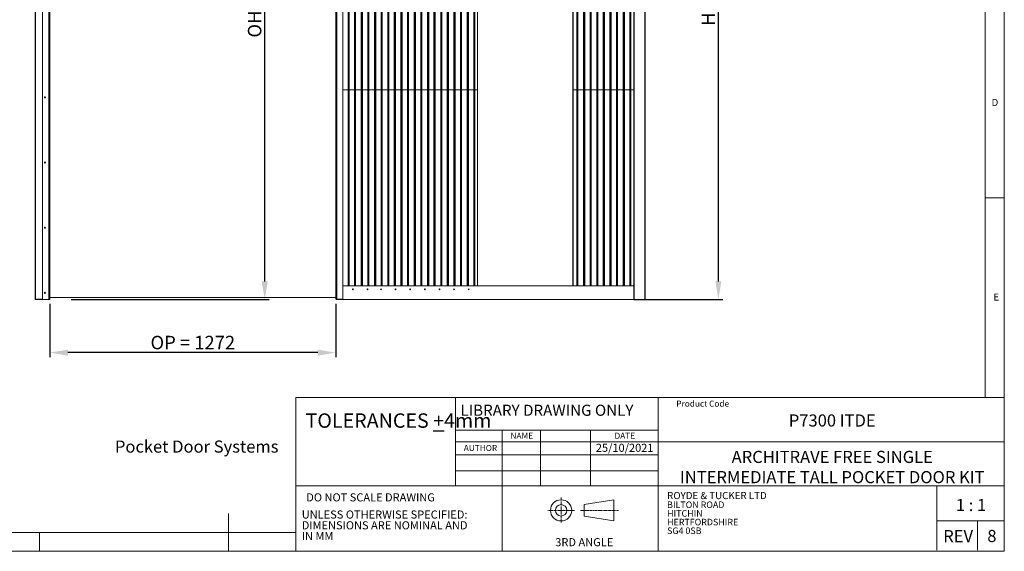
# Model space of a CAD drawing. Units: millimetres. Extents: x 0 to 45937, y -915 to 12248.
# Drawn here: x 10328 to 14708, y 0 to 2367 of the extents above; entities that cross this region are included whole.
import ezdxf

# ---------------------------------------------------------------- set-up
doc = ezdxf.new("R2010")
doc.units = ezdxf.units.MM
doc.header["$PDSIZE"] = -1
doc.linetypes.add('CENTERX2', pattern=[20.32, 12.7, -2.54, 2.54, -2.54])
doc.layers.add('DIM', color=1, linetype='Continuous')
doc.layers.add('StudWork', color=140, linetype='Continuous')
doc.styles.add('SLDTEXTSTYLE0', font='TXT', dxfattribs={"width": 0.75})
doc.styles.add('SLDTEXTSTYLE2', font='TXT', dxfattribs={"width": 0.6875})
doc.styles.add('SLDTEXTSTYLE3', font='TXT', dxfattribs={"width": 0.65})
doc.dimstyles.new('ISO', dxfattribs={"dimtxt": 60, "dimasz": 80, "dimexe": 20, "dimexo": 20, "dimgap": 15, "dimtad": 1, "dimdec": 0, "dimtxsty": 'Standard', "dimcen": 2.5, "dimadec": 0, "dimazin": 0, "dimtfac": 1, "dimtmove": 0, "dimatfit": 1, "dimfxl": 1, "dimarcsym": 0})

# ---------------------------------------------------------------- blocks, each defined once
blk = doc.blocks.new('SW_NOTE_2')
at = {"color": 0, "linetype": 'Continuous', "lineweight": 0, "attachment_point": 1, "style": 'SLDTEXTSTYLE0'}
for s, insert, char_height in [('ROYDE & TUCKER LTD', (0, 3.75), 2.9104), ('BILTON ROAD', (0, -0.12), 2.6458), ('HITCHIN', (0, -3.64), 2.646), ('HERTFORDSHIRE', (0, -7.17), 2.6458), ('SG4 0SB', (0, -10.7), 2.646)]:
    blk.add_mtext(s, dxfattribs=dict(at, insert=insert, char_height=char_height))
blk = doc.blocks.new('SW_NOTE_4')
at = {"color": 0, "linetype": 'Continuous', "lineweight": 0, "attachment_point": 1}
for s, insert, char_height, style in [('UNLESS OTHERWISE SPECIFIED:', (0, 46.4), 35.983, 'SLDTEXTSTYLE0'), ('DIMENSIONS ARE NOMINAL AND', (0, -1.6), 35.983, 'SLDTEXTSTYLE0'), ('IN MM', (0, -49.6), 35.98, 'SLDTEXTSTYLE2')]:
    blk.add_mtext(s, dxfattribs=dict(at, insert=insert, char_height=char_height, style=style))
blk = doc.blocks.new('*D89')
at = {"layer": 'Defpoints', "color": 0}
for p in [(13059.3, 3881.3), (13436, 3881.3), (13059.3, 1121.3)]:
    blk.add_point(p, dxfattribs=at)
at = {"layer": 'DIM', "color": 0, "linetype": 'Continuous', "lineweight": -2}
for p, q in [((13079.3, 3881.3), (13456, 3881.3)), ((13436, 1201.3), (13436, 3801.3)), ((13079.3, 1121.3), (13456, 1121.3))]:
    blk.add_line(p, q, dxfattribs=at)
at = {"layer": 'DIM', "color": 0}
for points in [[(13449.3, 3801.3), (13422.7, 3801.3), (13436, 3881.3)], [(13422.7, 1201.3), (13449.3, 1201.3), (13436, 1121.3)]]:
    blk.add_solid(points, dxfattribs=at)
at = {"layer": 'DIM', "color": 0, "lineweight": 0, "insert": (13361, 2501.3), "char_height": 60, "attachment_point": 2, "rotation": 90}
blk.add_mtext('H = 2760', dxfattribs=at)
blk = doc.blocks.new('*D90')
at = {"layer": 'Defpoints', "color": 0}
for p in [(10462.5, 1121.3), (11734.1, 1122), (10462.5, 884.4)]:
    blk.add_point(p, dxfattribs=at)
at = {"layer": 'DIM', "color": 0, "linetype": 'Continuous', "lineweight": -2}
for p, q in [((10462.5, 1101.3), (10462.5, 864.4)), ((11734.1, 1102), (11734.1, 864.4)), ((11654.1, 884.4), (10542.5, 884.4))]:
    blk.add_line(p, q, dxfattribs=at)
at = {"layer": 'DIM', "color": 0}
for points in [[(10542.5, 897.8), (10542.5, 871.1), (10462.5, 884.4)], [(11654.1, 871.1), (11654.1, 897.8), (11734.1, 884.4)]]:
    blk.add_solid(points, dxfattribs=at)
at = {"layer": 'DIM', "color": 0, "lineweight": 0, "insert": (11098.3, 959.4), "char_height": 60, "attachment_point": 2}
blk.add_mtext('OP = 1272', dxfattribs=at)
blk = doc.blocks.new('*D95')
at = {"layer": 'Defpoints', "color": 0}
for p in [(10596, 3836.8), (11418.3, 3836.8), (10538, 1121.3)]:
    blk.add_point(p, dxfattribs=at)
at = {"layer": 'DIM', "color": 0, "linetype": 'Continuous', "lineweight": -2}
for p, q in [((10616, 3836.8), (11438.3, 3836.8)), ((11418.3, 1201.3), (11418.3, 3756.8)), ((10558, 1121.3), (11438.3, 1121.3))]:
    blk.add_line(p, q, dxfattribs=at)
at = {"layer": 'DIM', "color": 0}
for points in [[(11431.6, 3756.8), (11404.9, 3756.8), (11418.3, 3836.8)], [(11404.9, 1201.3), (11431.6, 1201.3), (11418.3, 1121.3)]]:
    blk.add_solid(points, dxfattribs=at)
at = {"layer": 'DIM', "color": 0, "lineweight": 0, "insert": (11343.3, 2479), "char_height": 60, "attachment_point": 2, "rotation": 90}
blk.add_mtext('OH = 2715', dxfattribs=at)

msp = doc.modelspace()

# ---------------------------------------------------------------- linework, layer by layer
at = {"color": 7, "linetype": 'Continuous', "lineweight": 0}
for p, q in [((14707.5, 0), (14707.5, 4830.2)), ((14623.3, 4746), (14623.3, 685)), ((14623.3, 1573.6), (14707.5, 1573.6)), ((11556.9, 685), (11556.9, 0)), ((11556.9, 685), (11556.9, 0)), ((11556.9, 685), (14707.5, 685)), ((12266.7, 685), (12266.7, 291)), ((13168.1, 685), (13168.1, 0)), ((12266.7, 538.7), (13168.1, 538.7)), ((12474.7, 488), (12474.7, 538.7)), ((12645.1, 488), (12645.1, 538.7)), ((12867.7, 488), (12867.7, 538.7)), ((12266.7, 488), (13168.1, 488)), ((12474.7, 0), (12474.7, 488)), ((12645.1, 488), (12645.1, 291)), ((12867.7, 488), (12867.7, 291)), ((13168.1, 488), (14707.5, 488)), ((13168.1, 429.2), (12266.7, 429.2)), ((13168.1, 357.6), (12266.7, 357.6)), ((12475.8, 291), (11556.9, 291)), ((11556.9, 291), (11556.9, 0)), ((12475.8, 291), (14707.5, 291)), ((14408.2, 4.9), (14407.4, 291)), ((12971.3, 229.4), (12839.2, 207.8)), ((12971.3, 135.2), (12971.3, 229.4)), ((12839.2, 156.8), (12839.2, 207.8)), ((11257.3, 0), (11257.3, 168.3)), ((12971.3, 135.2), (12839.2, 156.8)), ((14707.9, 135.9), (14407.8, 135.9)), ((14589.3, 135.9), (14589.3, 4.9)), ((7891.4, 84.1), (11556.9, 84.1)), ((10415.8, 0), (10415.8, 84.1)), ((7807.2, 0), (14707.5, 0))]:
    msp.add_line(p, q, dxfattribs=at)
at = {"color": 7, "linetype": 'Continuous', "lineweight": 15}
for p, q in [((11788.7, 2053.8), (11788.7, 3881.3)), ((11790.7, 3881.3), (11790.7, 2053.8)), ((11794.2, 2053.8), (11794.2, 3881.3)), ((11817.7, 2053.8), (11817.7, 3881.3)), ((11821.2, 2053.8), (11821.2, 3881.3)), ((11822.7, 2053.8), (11822.7, 3881.3)), ((11847.6, 2053.8), (11847.6, 3881.3)), ((11849.6, 3881.3), (11849.6, 2053.8)), ((11853.1, 2053.8), (11853.1, 3881.3)), ((11876.6, 2053.8), (11876.6, 3881.3)), ((11880.1, 2053.8), (11880.1, 3881.3)), ((11881.6, 2053.8), (11881.6, 3881.3)), ((11906.5, 2053.8), (11906.5, 3881.3)), ((11908.5, 3881.3), (11908.5, 2053.8)), ((11912, 2053.8), (11912, 3881.3)), ((11935.5, 2053.8), (11935.5, 3881.3)), ((11939, 2053.8), (11939, 3881.3)), ((11940.5, 2053.8), (11940.5, 3881.3)), ((11965.3, 2053.8), (11965.3, 3881.3)), ((11967.4, 3881.3), (11967.4, 2053.8)), ((11970.9, 2053.8), (11970.9, 3881.3)), ((11994.4, 2053.8), (11994.4, 3881.3)), ((11997.9, 2053.8), (11997.9, 3881.3)), ((11999.3, 2053.8), (11999.3, 3881.3)), ((12024.2, 2053.8), (12024.2, 3881.3)), ((12026.3, 3881.3), (12026.3, 2053.8)), ((12029.8, 2053.8), (12029.8, 3881.3)), ((12053.3, 2053.8), (12053.3, 3881.3)), ((12056.8, 2053.8), (12056.8, 3881.3)), ((12058.2, 2053.8), (12058.2, 3881.3)), ((12083.1, 2053.8), (12083.1, 3881.3)), ((12085.2, 3881.3), (12085.2, 2053.8)), ((12088.7, 2053.8), (12088.7, 3881.3)), ((12112.2, 2053.8), (12112.2, 3881.3)), ((12115.7, 2053.8), (12115.7, 3881.3)), ((12117.1, 2053.8), (12117.1, 3881.3)), ((12142, 2053.8), (12142, 3881.3)), ((12144, 3881.3), (12144, 2053.8)), ((12147.5, 2053.8), (12147.5, 3881.3)), ((12171.1, 2053.8), (12171.1, 3881.3)), ((12174.6, 2053.8), (12174.6, 3881.3)), ((12176, 2053.8), (12176, 3881.3)), ((12200.9, 2053.8), (12200.9, 3881.3)), ((12202.9, 3881.3), (12202.9, 2053.8)), ((12206.4, 2053.8), (12206.4, 3881.3)), ((12230, 2053.8), (12230, 3881.3)), ((12233.5, 2053.8), (12233.5, 3881.3)), ((12234.9, 2053.8), (12234.9, 3881.3)), ((12259.8, 2053.8), (12259.8, 3881.3)), ((12261.8, 3881.3), (12261.8, 2053.8)), ((12265.3, 2053.8), (12265.3, 3881.3)), ((12288.9, 2053.8), (12288.9, 3881.3)), ((12292.4, 2053.8), (12292.4, 3881.3)), ((12293.8, 2053.8), (12293.8, 3881.3)), ((12318.7, 2053.8), (12318.7, 3881.3)), ((12320.7, 3881.3), (12320.7, 2053.8)), ((12324.2, 2053.8), (12324.2, 3881.3)), ((12347.7, 2053.8), (12347.7, 3881.3)), ((12351.2, 2053.8), (12351.2, 3881.3)), ((12352.7, 2053.8), (12352.7, 3881.3)), ((12365.3, 2053.8), (12365.3, 3881.3)), ((12806.2, 2053.8), (12806.2, 3881.3)), ((12809.7, 2053.8), (12809.7, 3881.3)), ((12811.1, 2053.8), (12811.1, 3881.3)), ((12836, 2053.8), (12836, 3881.3)), ((12838, 3881.3), (12838, 2053.8)), ((12841.5, 2053.8), (12841.5, 3881.3)), ((12865.1, 2053.8), (12865.1, 3881.3)), ((12868.6, 2053.8), (12868.6, 3881.3)), ((12870, 2053.8), (12870, 3881.3)), ((12894.9, 2053.8), (12894.9, 3881.3)), ((12896.9, 3881.3), (12896.9, 2053.8)), ((12900.4, 2053.8), (12900.4, 3881.3)), ((12924, 2053.8), (12924, 3881.3)), ((12927.5, 2053.8), (12927.5, 3881.3)), ((12928.9, 2053.8), (12928.9, 3881.3)), ((12953.8, 2053.8), (12953.8, 3881.3)), ((12955.8, 3881.3), (12955.8, 2053.8)), ((12959.3, 2053.8), (12959.3, 3881.3)), ((12982.9, 2053.8), (12982.9, 3881.3)), ((12986.4, 2053.8), (12986.4, 3881.3)), ((12987.8, 2053.8), (12987.8, 3881.3)), ((13012.7, 2053.8), (13012.7, 3881.3)), ((13014.7, 3881.3), (13014.7, 2053.8)), ((13018.2, 2053.8), (13018.2, 3881.3)), ((13041.7, 2053.8), (13041.7, 3881.3)), ((13045.2, 2053.8), (13045.2, 3881.3)), ((13046.7, 2053.8), (13046.7, 3881.3)), ((13059.3, 2053.8), (13059.3, 3881.3)), ((10430.5, 3838.3), (10430.5, 1121.3)), ((10457.7, 3838.3), (10457.7, 1121.3)), ((10459.6, 3838.3), (10459.6, 1121.3)), ((10462.5, 3837.2), (10462.5, 1121.3)), ((11734.1, 3837.2), (11734.1, 1122)), ((11737, 3852.3), (11737, 1122)), ((11739, 3852.3), (11739, 1122)), ((11766.1, 3852.3), (11766.1, 1122)), ((11766.1, 2053.8), (11788.7, 2053.8)), ((11788.7, 2053.8), (11790.8, 2053.8)), ((11790.7, 2053.8), (11790.7, 1181.3)), ((11790.7, 2053.8), (11794.2, 2053.8)), ((11794.2, 2053.8), (11817.7, 2053.8)), ((11817.7, 2053.8), (11821.2, 2053.8)), ((11821.2, 1181.3), (11821.2, 2053.8)), ((11821.2, 2053.8), (11822.7, 2053.8)), ((11822.7, 2053.8), (11847.6, 2053.8)), ((11847.6, 2053.8), (11849.6, 2053.8)), ((11849.6, 2053.8), (11849.6, 1181.3)), ((11849.6, 2053.8), (11853.1, 2053.8)), ((11853.1, 2053.8), (11876.6, 2053.8)), ((11876.6, 2053.8), (11880.1, 2053.8)), ((11880.1, 1181.3), (11880.1, 2053.8)), ((11880.1, 2053.8), (11881.6, 2053.8)), ((11881.6, 2053.8), (11906.5, 2053.8)), ((11906.5, 2053.8), (11908.5, 2053.8)), ((11908.5, 2053.8), (11908.5, 1181.3)), ((11908.5, 2053.8), (11912, 2053.8)), ((11912, 2053.8), (11935.5, 2053.8)), ((11935.5, 2053.8), (11939, 2053.8)), ((11939, 1181.3), (11939, 2053.8)), ((11939, 2053.8), (11940.5, 2053.8)), ((11940.5, 2053.8), (11965.3, 2053.8)), ((11965.3, 2053.8), (11967.4, 2053.8)), ((11967.4, 2053.8), (11967.4, 1181.3)), ((11967.4, 2053.8), (11970.9, 2053.8)), ((11970.9, 2053.8), (11994.4, 2053.8)), ((11994.4, 2053.8), (11997.9, 2053.8)), ((11997.9, 1181.3), (11997.9, 2053.8)), ((11997.9, 2053.8), (11999.3, 2053.8)), ((11999.3, 2053.8), (12024.2, 2053.8)), ((12024.2, 2053.8), (12026.3, 2053.8)), ((12026.3, 2053.8), (12026.3, 1181.3)), ((12026.3, 2053.8), (12029.8, 2053.8)), ((12029.8, 2053.8), (12053.3, 2053.8)), ((12053.3, 2053.8), (12056.8, 2053.8)), ((12056.8, 1181.3), (12056.8, 2053.8)), ((12056.8, 2053.8), (12058.2, 2053.8)), ((12058.2, 2053.8), (12083.1, 2053.8)), ((12083.1, 2053.8), (12085.2, 2053.8)), ((12085.2, 2053.8), (12085.2, 1181.3)), ((12085.2, 2053.8), (12088.7, 2053.8)), ((12088.7, 2053.8), (12112.2, 2053.8)), ((12112.2, 2053.8), (12115.7, 2053.8)), ((12115.7, 1181.3), (12115.7, 2053.8)), ((12115.7, 2053.8), (12117.1, 2053.8)), ((12117.1, 2053.8), (12142, 2053.8)), ((12142, 2053.8), (12144.1, 2053.8)), ((12144, 2053.8), (12144, 1181.3)), ((12144, 2053.8), (12147.5, 2053.8)), ((12147.5, 2053.8), (12171.1, 2053.8)), ((12171.1, 2053.8), (12174.6, 2053.8)), ((12174.6, 1181.3), (12174.6, 2053.8)), ((12174.6, 2053.8), (12176, 2053.8)), ((12176, 2053.8), (12200.9, 2053.8)), ((12200.9, 2053.8), (12203, 2053.8)), ((12202.9, 2053.8), (12202.9, 1181.3)), ((12202.9, 2053.8), (12206.4, 2053.8)), ((12206.4, 2053.8), (12230, 2053.8)), ((12230, 2053.8), (12233.5, 2053.8)), ((12233.5, 1181.3), (12233.5, 2053.8)), ((12233.5, 2053.8), (12234.9, 2053.8)), ((12234.9, 2053.8), (12259.8, 2053.8)), ((12259.8, 2053.8), (12261.9, 2053.8)), ((12261.8, 2053.8), (12261.8, 1181.3)), ((12261.8, 2053.8), (12265.3, 2053.8)), ((12265.3, 2053.8), (12288.9, 2053.8)), ((12288.9, 2053.8), (12292.4, 2053.8)), ((12292.4, 1181.3), (12292.4, 2053.8)), ((12292.4, 2053.8), (12293.8, 2053.8)), ((12293.8, 2053.8), (12318.7, 2053.8)), ((12318.7, 2053.8), (12320.8, 2053.8)), ((12320.7, 2053.8), (12320.7, 1181.3)), ((12320.7, 2053.8), (12324.2, 2053.8)), ((12324.2, 2053.8), (12347.7, 2053.8)), ((12347.7, 2053.8), (12351.2, 2053.8)), ((12351.2, 1181.3), (12351.2, 2053.8)), ((12351.2, 2053.8), (12352.7, 2053.8)), ((12352.7, 2053.8), (12365.3, 2053.8)), ((12365.3, 1181.3), (12365.3, 2053.8)), ((12789.3, 2053.8), (12809.7, 2053.8)), ((12809.7, 1181.3), (12809.7, 2053.8)), ((12809.7, 2053.8), (12811.1, 2053.8)), ((12811.1, 2053.8), (12836, 2053.8)), ((12836, 2053.8), (12838.1, 2053.8)), ((12838, 2053.8), (12838, 1181.3)), ((12838, 2053.8), (12841.5, 2053.8)), ((12841.5, 2053.8), (12865.1, 2053.8)), ((12865.1, 2053.8), (12868.6, 2053.8)), ((12868.6, 1181.3), (12868.6, 2053.8)), ((12868.6, 2053.8), (12870, 2053.8)), ((12870, 2053.8), (12894.9, 2053.8)), ((12894.9, 2053.8), (12897, 2053.8)), ((12896.9, 2053.8), (12896.9, 1181.3)), ((12896.9, 2053.8), (12900.4, 2053.8)), ((12900.4, 2053.8), (12924, 2053.8)), ((12924, 2053.8), (12927.5, 2053.8)), ((12927.5, 1181.3), (12927.5, 2053.8)), ((12927.5, 2053.8), (12928.9, 2053.8)), ((12928.9, 2053.8), (12953.8, 2053.8)), ((12953.8, 2053.8), (12955.9, 2053.8)), ((12955.8, 2053.8), (12955.8, 1181.3)), ((12955.8, 2053.8), (12959.3, 2053.8)), ((12959.3, 2053.8), (12982.9, 2053.8)), ((12982.9, 2053.8), (12986.4, 2053.8)), ((12986.4, 1181.3), (12986.4, 2053.8)), ((12986.4, 2053.8), (12987.8, 2053.8)), ((12987.8, 2053.8), (13012.7, 2053.8)), ((13012.7, 2053.8), (13014.8, 2053.8)), ((13014.7, 2053.8), (13014.7, 1181.3)), ((13014.7, 2053.8), (13018.2, 2053.8)), ((13018.2, 2053.8), (13041.7, 2053.8)), ((13041.7, 2053.8), (13045.2, 2053.8)), ((13045.2, 1181.3), (13045.2, 2053.8)), ((13045.2, 2053.8), (13046.7, 2053.8)), ((13046.7, 2053.8), (13059.3, 2053.8)), ((13059.3, 1181.3), (13059.3, 2053.8)), ((13059.3, 1181.3), (11766.1, 1181.3)), ((12261.8, 1166.9), (12261.8, 1165.6)), ((13059.3, 1181.3), (13059.3, 1121.3)), ((10430.5, 1121.3), (10457.7, 1121.3)), ((10457.7, 1121.3), (10459.6, 1121.3)), ((10459.6, 1121.3), (10462.5, 1121.3)), ((11734.1, 1129.3), (10462.5, 1129.3)), ((11734.1, 1122), (11737, 1122)), ((11735.3, 1122), (11735.3, 1121.3)), ((13059.3, 1121.3), (11735.3, 1121.3)), ((11737, 1122), (11739, 1122)), ((11739, 1122), (11766.1, 1122))]:
    msp.add_line(p, q, dxfattribs=at)
at = {"color": 7}
msp.add_line((12789.3, 3881.3), (12789.3, 1181.3), dxfattribs=at)
at = {"color": 8, "linetype": 'Continuous', "lineweight": 15}
for p, q in [((11788.7, 1181.3), (11788.7, 2053.8)), ((11794.2, 1181.3), (11794.2, 2053.8)), ((11817.7, 1181.3), (11817.7, 2053.8)), ((11822.7, 1181.3), (11822.7, 2053.8)), ((11847.6, 1181.3), (11847.6, 2053.8)), ((11853.1, 1181.3), (11853.1, 2053.8)), ((11876.6, 1181.3), (11876.6, 2053.8)), ((11881.6, 1181.3), (11881.6, 2053.8)), ((11906.5, 1181.3), (11906.5, 2053.8)), ((11912, 1181.3), (11912, 2053.8)), ((11935.5, 1181.3), (11935.5, 2053.8)), ((11940.5, 1181.3), (11940.5, 2053.8)), ((11965.3, 1181.3), (11965.3, 2053.8)), ((11970.9, 1181.3), (11970.9, 2053.8)), ((11994.4, 1181.3), (11994.4, 2053.8)), ((11999.3, 1181.3), (11999.3, 2053.8)), ((12024.2, 1181.3), (12024.2, 2053.8)), ((12029.8, 1181.3), (12029.8, 2053.8)), ((12053.3, 1181.3), (12053.3, 2053.8)), ((12058.2, 1181.3), (12058.2, 2053.8)), ((12083.1, 1181.3), (12083.1, 2053.8)), ((12088.7, 1181.3), (12088.7, 2053.8)), ((12112.2, 1181.3), (12112.2, 2053.8)), ((12117.1, 1181.3), (12117.1, 2053.8)), ((12142, 1181.3), (12142, 2053.8)), ((12147.5, 1181.3), (12147.5, 2053.8)), ((12171.1, 1181.3), (12171.1, 2053.8)), ((12176, 1181.3), (12176, 2053.8)), ((12200.9, 1181.3), (12200.9, 2053.8)), ((12206.4, 1181.3), (12206.4, 2053.8)), ((12230, 1181.3), (12230, 2053.8)), ((12234.9, 1181.3), (12234.9, 2053.8)), ((12259.8, 1181.3), (12259.8, 2053.8)), ((12265.3, 1181.3), (12265.3, 2053.8)), ((12288.9, 1181.3), (12288.9, 2053.8)), ((12293.8, 1181.3), (12293.8, 2053.8)), ((12318.7, 1181.3), (12318.7, 2053.8)), ((12324.2, 1181.3), (12324.2, 2053.8)), ((12347.7, 1181.3), (12347.7, 2053.8)), ((12352.7, 1181.3), (12352.7, 2053.8)), ((12806.2, 1181.3), (12806.2, 2053.8)), ((12811.1, 1181.3), (12811.1, 2053.8)), ((12836, 1181.3), (12836, 2053.8)), ((12841.5, 1181.3), (12841.5, 2053.8)), ((12865.1, 1181.3), (12865.1, 2053.8)), ((12870, 1181.3), (12870, 2053.8)), ((12894.9, 1181.3), (12894.9, 2053.8)), ((12900.4, 1181.3), (12900.4, 2053.8)), ((12924, 1181.3), (12924, 2053.8)), ((12928.9, 1181.3), (12928.9, 2053.8)), ((12953.8, 1181.3), (12953.8, 2053.8)), ((12959.3, 1181.3), (12959.3, 2053.8)), ((12982.9, 1181.3), (12982.9, 2053.8)), ((12987.8, 1181.3), (12987.8, 2053.8)), ((13012.7, 1181.3), (13012.7, 2053.8)), ((13018.2, 1181.3), (13018.2, 2053.8)), ((13041.7, 1181.3), (13041.7, 2053.8)), ((13046.7, 1181.3), (13046.7, 2053.8)), ((11876.6, 1165.3), (11876.6, 1167.3)), ((11935.5, 1164.6), (11935.5, 1167.9)), ((11999.3, 1164.9), (11999.3, 1167.6)), ((12259.8, 1164.7), (12259.8, 1167.8)), ((12324.2, 1165), (12324.2, 1167.5))]:
    msp.add_line(p, q, dxfattribs=at)
at = {"color": 7, "linetype": 'CENTERX2', "lineweight": 0}
for p, q in [((12736.4, 239.9), (12736.4, 127.6)), ((12796.4, 182.3), (12675.5, 182.3)), ((12823.5, 182.3), (12991.5, 182.3))]:
    msp.add_line(p, q, dxfattribs=at)
at = {"color": 7, "linetype": 'Continuous', "lineweight": 15}
for centre, radius in [((10440.5, 2020.8), 2.5), ((10440.5, 1730.8), 2.5), ((10440.5, 1440.8), 2.5), ((10440.5, 1150.8), 2.5), ((11810.3, 1166.3), 1.65), ((11875.3, 1166.3), 1.65), ((11935.3, 1166.3), 1.65), ((12000.3, 1166.3), 1.65), ((12065.3, 1166.3), 1.65), ((12130.3, 1166.3), 1.65), ((12195.3, 1166.3), 1.65), ((12260.3, 1166.3), 1.65), ((12325.3, 1166.3), 1.65)]:
    msp.add_circle(centre, radius, dxfattribs=at)
at = {"color": 7, "linetype": 'Continuous', "lineweight": 0}
for radius in [47.1, 25.5]:
    msp.add_circle((12736.4, 182.3), radius, dxfattribs=at)
for p in [(12839.2, 182.3), (12971.3, 182.3)]:
    msp.add_point(p, dxfattribs=at)
at = {"layer": 'StudWork'}
for p, q in [((10397.3, 3931.3), (10397.3, 1121.3)), ((13109.3, 3931.3), (13109.3, 1121.3)), ((13059.3, 3881.3), (13059.3, 1121.3)), ((10430.5, 1121.3), (10397.3, 1121.3)), ((13059.3, 1121.3), (13109.3, 1121.3))]:
    msp.add_line(p, q, dxfattribs=at)

# ---------------------------------------------------------------- block references
at = {"color": 7, "linetype": 'Continuous', "lineweight": 0, "xscale": 10.94469702152141, "yscale": 10.94469702152141, "zscale": 10.94469702152141}
msp.add_blockref('SW_NOTE_2', (13208, 223.2), dxfattribs=at)
at = {"color": 7, "linetype": 'Continuous', "lineweight": 0}
msp.add_blockref('SW_NOTE_4', (11582.9, 135.4), dxfattribs=at)

# ---------------------------------------------------------------- texts
for s, insert, char_height, attachment_point, style in [('D', (14651.4, 2014), 31.5, 1, 'SLDTEXTSTYLE0'), ('E', (14659.3, 1147.7), 31.5, 1, 'SLDTEXTSTYLE0'), ('Product Code', (13249, 670.9), 26.988, 1, 'SLDTEXTSTYLE0'), ('LIBRARY DRAWING ONLY', (12288.7, 652.7), 49.477, 1, 'SLDTEXTSTYLE0'), ('{P7300 ITDE}', (13942.5, 609.5), 53.975, 2, 'SLDTEXTSTYLE0'), ('NAME', (12511.4, 528.1), 26.99, 1, 'SLDTEXTSTYLE0'), ('DATE', (12974, 528.1), 26.99, 1, 'SLDTEXTSTYLE0'), ('Pocket Door Systems', (10751.9, 493.3), 53.975, 1, 'SLDTEXTSTYLE0'), ('{25/10/2021}', (12891, 478.8), 35.983, 1, 'SLDTEXTSTYLE0'), ('AUTHOR', (12303.6, 473.5), 26.99, 1, 'SLDTEXTSTYLE0'), ('{ARCHITRAVE FREE SINGLE \\PINTERMEDIATE TALL POCKET DOOR KIT }', (13942.5, 447.3), 53.975, 2, 'SLDTEXTSTYLE0'), ('.', (12886.7, 402.6), 2.12, 1, 'SLDTEXTSTYLE0'), ('.', (12886.7, 341), 2.12, 1, 'SLDTEXTSTYLE0'), ('DO NOT SCALE DRAWING', (11602.9, 258.2), 35.983, 1, 'SLDTEXTSTYLE0'), ('1 : 1', (14492.2, 233.2), 53.97, 1, 'SLDTEXTSTYLE3'), ('REV', (14436.3, 94.6), 53.97, 1, 'SLDTEXTSTYLE0'), ('{8}', (14632.3, 95.3), 53.97, 1, 'SLDTEXTSTYLE0'), ('4', (10822.6, 63), 1.85, 1, 'SLDTEXTSTYLE0'), ('3RD ANGLE', (12710.5, 58.7), 35.98, 1, 'SLDTEXTSTYLE0')]:
    msp.add_mtext(s, dxfattribs=dict(at, insert=insert, char_height=char_height, attachment_point=attachment_point, style=style))
at = {"insert": (11599.7, 614.1), "char_height": 64.143, "width": 905.132, "attachment_point": 1}
msp.add_mtext('{TOLERANCES \\L+\\l4mm}', dxfattribs=at)

# ---------------------------------------------------------------- dimensions: what is measured, and where the dimension line sits
at = {"layer": 'DIM', "linetype": 'Continuous', "lineweight": 0}
for base, p1, p2, angle, text, picture, middle in [((13436, 3881.3), (13059.3, 1121.3), (13059.3, 3881.3), 90, 'H = <>', '*D89', (13436, 2501.3)), ((11418.2766, 3836.7722), (10537.9942, 1121.2723), (10595.9943, 3836.7722), 90, 'OH = <>', '*D95', (11418.2766, 2479.0223)), ((10462.5, 884.4), (11734.1, 1122), (10462.5, 1121.3), 0, 'OP = <>', '*D90', (11098.3, 884.4))]:
    dim = msp.add_linear_dim(base=base, p1=p1, p2=p2, angle=angle, text=text, dimstyle='ISO', dxfattribs=at)
    dim.commit()
    dim.dimension.update_dxf_attribs({"geometry": picture, "text_midpoint": middle, "dimtype": 160})

doc.saveas('drawing.dxf')
